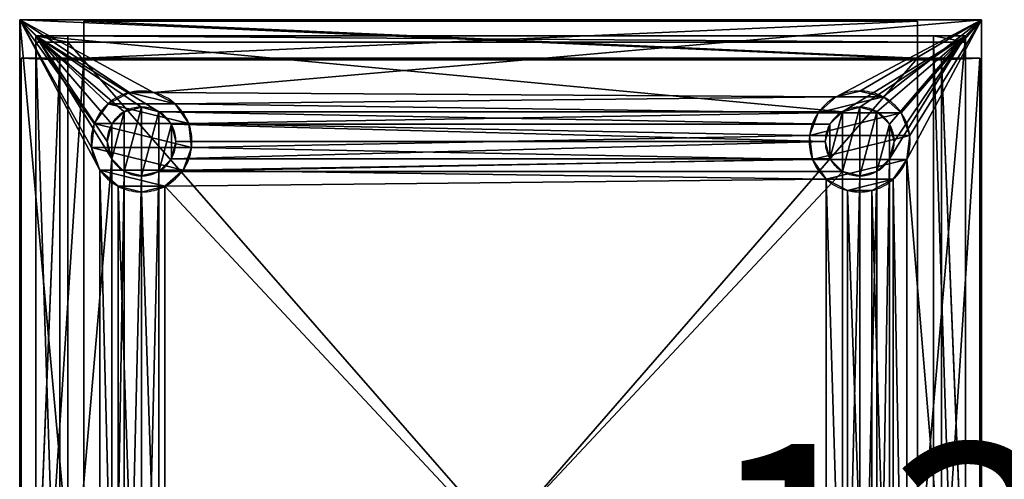
# Model space of a CAD drawing. Extents: x -257 to 1162, y -827 to 0.
# Drawn here: x -50 to 564, y -287 to 0 of the extents above; entities that cross this region are included whole.
import ezdxf
from ezdxf.enums import TextEntityAlignment as Align

# ---------------------------------------------------------------- set-up
doc = ezdxf.new("R2010")
doc.units = 0
doc.header["$MEASUREMENT"] = 0
for name, color, linetype in [('3D', 7, 'Continuous'), ('NAME', 1, 'Continuous'), ('NUMBER', 5, 'Continuous')]:
    doc.layers.add(name, color=color, linetype=linetype)
doc.layers.add('Plan', color=1, linetype='Continuous', true_color=0xff0000)

# ---------------------------------------------------------------- blocks, each defined once
blk = doc.blocks.new('*U8')
at = {"layer": 'Plan'}
for points in [[(-50, 0), (-50, -645)], [(550, 0), (-50, 0)], [(550, -645), (550, 0)], [(-10, -24), (-10, -1)], [(-10, -1), (510, -1)], [(510, -1), (510, -24)], [(-40, -10), (-40, -14)], [(-20, -10), (-40, -10)], [(-20, -10), (520, -10)], [(-20, -10), (-20, -14)], [(520, -14), (520, -10)], [(540, -10), (520, -10)], [(540, -14), (540, -10)], [(-40, -632), (-40, -14)], [(-20, -14), (-40, -14)], [(540, -14), (520, -14)], [(540, -14), (540, -632)], [(-49, -622), (-49, -24)], [(-49, -24), (-10, -24)], [(510, -24), (549, -24)], [(549, -24), (549, -622)], [(-25, -25), (-25, -622)], [(-25, -25), (525, -25)], [(525, -25), (525, -622)]]:
    blk.add_lwpolyline(points, dxfattribs=at)
for points in [[(57.5, -76), (57.46, -74.38), (57.34, -72.78), (57.14, -71.21), (56.86, -69.66), (56.51, -68.13), (56.08, -66.64), (55.59, -65.18), (55.02, -63.75), (54.39, -62.35), (53.69, -60.99), (52.94, -59.67), (52.12, -58.39), (51.24, -57.16), (50.3, -55.97), (49.31, -54.83), (48.27, -53.73), (47.17, -52.69), (46.03, -51.7), (44.84, -50.76), (43.61, -49.88), (42.33, -49.06), (41.01, -48.31), (39.65, -47.61), (38.25, -46.98), (36.82, -46.41), (35.36, -45.92), (33.87, -45.49), (32.34, -45.14), (30.79, -44.86), (29.22, -44.66), (27.62, -44.54), (26, -44.5), (24.38, -44.54), (22.78, -44.66), (21.21, -44.86), (19.66, -45.14), (18.13, -45.49), (16.64, -45.92), (15.18, -46.41), (13.75, -46.98), (12.35, -47.61), (10.99, -48.31), (9.67, -49.06), (8.39, -49.88), (7.16, -50.76), (5.97, -51.7), (4.83, -52.69), (3.73, -53.73), (2.69, -54.83), (1.7, -55.97), (0.76, -57.16), (-0.12, -58.39), (-0.94, -59.67), (-1.69, -60.99), (-2.39, -62.35), (-3.02, -63.75), (-3.59, -65.18), (-4.08, -66.64), (-4.51, -68.13), (-4.86, -69.66), (-5.14, -71.21), (-5.34, -72.78), (-5.46, -74.38), (-5.5, -76), (-5.46, -77.62), (-5.34, -79.22), (-5.14, -80.79), (-4.86, -82.34), (-4.51, -83.87), (-4.08, -85.36), (-3.59, -86.82), (-3.02, -88.25), (-2.39, -89.65), (-1.69, -91.01), (-0.94, -92.33), (-0.12, -93.61), (0.76, -94.84), (1.7, -96.03), (2.69, -97.17), (3.73, -98.27), (4.83, -99.31), (5.97, -100.3), (7.16, -101.24), (8.39, -102.12), (9.67, -102.94), (10.99, -103.69), (12.35, -104.39), (13.75, -105.02), (15.18, -105.59), (16.64, -106.08), (18.13, -106.51), (19.66, -106.86), (21.21, -107.14), (22.78, -107.34), (24.38, -107.46), (26, -107.5), (27.62, -107.46), (29.22, -107.34), (30.79, -107.14), (32.34, -106.86), (33.87, -106.51), (35.36, -106.08), (36.82, -105.59), (38.25, -105.02), (39.65, -104.39), (41.01, -103.69), (42.33, -102.94), (43.61, -102.12), (44.84, -101.24), (46.03, -100.3), (47.17, -99.31), (48.27, -98.27), (49.31, -97.17), (50.3, -96.03), (51.24, -94.84), (52.12, -93.61), (52.94, -92.33), (53.69, -91.01), (54.39, -89.65), (55.02, -88.25), (55.59, -86.82), (56.08, -85.36), (56.51, -83.87), (56.86, -82.34), (57.14, -80.79), (57.34, -79.22), (57.46, -77.62)], [(505.5, -76), (505.46, -74.38), (505.34, -72.78), (505.14, -71.21), (504.86, -69.66), (504.51, -68.13), (504.08, -66.64), (503.59, -65.18), (503.02, -63.75), (502.39, -62.35), (501.69, -60.99), (500.94, -59.67), (500.12, -58.39), (499.24, -57.16), (498.3, -55.97), (497.31, -54.83), (496.27, -53.73), (495.17, -52.69), (494.03, -51.7), (492.84, -50.76), (491.61, -49.88), (490.33, -49.06), (489.01, -48.31), (487.65, -47.61), (486.25, -46.98), (484.82, -46.41), (483.36, -45.92), (481.87, -45.49), (480.34, -45.14), (478.79, -44.86), (477.22, -44.66), (475.62, -44.54), (474, -44.5), (472.38, -44.54), (470.78, -44.66), (469.21, -44.86), (467.66, -45.14), (466.13, -45.49), (464.64, -45.92), (463.18, -46.41), (461.75, -46.98), (460.35, -47.61), (458.99, -48.31), (457.67, -49.06), (456.39, -49.88), (455.16, -50.76), (453.97, -51.7), (452.83, -52.69), (451.73, -53.73), (450.69, -54.83), (449.7, -55.97), (448.76, -57.16), (447.88, -58.39), (447.06, -59.67), (446.31, -60.99), (445.61, -62.35), (444.98, -63.75), (444.41, -65.18), (443.92, -66.64), (443.49, -68.13), (443.14, -69.66), (442.86, -71.21), (442.66, -72.78), (442.54, -74.38), (442.5, -76), (442.54, -77.62), (442.66, -79.22), (442.86, -80.79), (443.14, -82.34), (443.49, -83.87), (443.92, -85.36), (444.41, -86.82), (444.98, -88.25), (445.61, -89.65), (446.31, -91.01), (447.06, -92.33), (447.88, -93.61), (448.76, -94.84), (449.7, -96.03), (450.69, -97.17), (451.73, -98.27), (452.83, -99.31), (453.97, -100.3), (455.16, -101.24), (456.39, -102.12), (457.67, -102.94), (458.99, -103.69), (460.35, -104.39), (461.75, -105.02), (463.18, -105.59), (464.64, -106.08), (466.13, -106.51), (467.66, -106.86), (469.21, -107.14), (470.78, -107.34), (472.38, -107.46), (474, -107.5), (475.62, -107.46), (477.22, -107.34), (478.79, -107.14), (480.34, -106.86), (481.87, -106.51), (483.36, -106.08), (484.82, -105.59), (486.25, -105.02), (487.65, -104.39), (489.01, -103.69), (490.33, -102.94), (491.61, -102.12), (492.84, -101.24), (494.03, -100.3), (495.17, -99.31), (496.27, -98.27), (497.31, -97.17), (498.3, -96.03), (499.24, -94.84), (500.12, -93.61), (500.94, -92.33), (501.69, -91.01), (502.39, -89.65), (503.02, -88.25), (503.59, -86.82), (504.08, -85.36), (504.51, -83.87), (504.86, -82.34), (505.14, -80.79), (505.34, -79.22), (505.46, -77.62)], [(47.5, -76), (47.47, -74.89), (47.39, -73.8), (47.25, -72.73), (47.06, -71.67), (46.82, -70.63), (46.53, -69.61), (46.19, -68.61), (45.81, -67.64), (45.38, -66.68), (44.9, -65.76), (44.38, -64.86), (43.83, -63.98), (43.23, -63.14), (42.59, -62.33), (41.91, -61.55), (41.2, -60.8), (40.45, -60.09), (39.67, -59.41), (38.86, -58.77), (38.02, -58.17), (37.14, -57.62), (36.24, -57.1), (35.32, -56.62), (34.36, -56.19), (33.39, -55.81), (32.39, -55.47), (31.37, -55.18), (30.33, -54.94), (29.27, -54.75), (28.2, -54.61), (27.11, -54.53), (26, -54.5), (24.89, -54.53), (23.8, -54.61), (22.73, -54.75), (21.67, -54.94), (20.63, -55.18), (19.61, -55.47), (18.61, -55.81), (17.64, -56.19), (16.68, -56.62), (15.76, -57.1), (14.86, -57.62), (13.98, -58.17), (13.14, -58.77), (12.33, -59.41), (11.55, -60.09), (10.8, -60.8), (10.09, -61.55), (9.41, -62.33), (8.77, -63.14), (8.17, -63.98), (7.62, -64.86), (7.1, -65.76), (6.62, -66.68), (6.19, -67.64), (5.81, -68.61), (5.47, -69.61), (5.18, -70.63), (4.94, -71.67), (4.75, -72.73), (4.61, -73.8), (4.53, -74.89), (4.5, -76), (4.53, -77.11), (4.61, -78.2), (4.75, -79.27), (4.94, -80.33), (5.18, -81.37), (5.47, -82.39), (5.81, -83.39), (6.19, -84.36), (6.62, -85.32), (7.1, -86.24), (7.62, -87.14), (8.17, -88.02), (8.77, -88.86), (9.41, -89.67), (10.09, -90.45), (10.8, -91.2), (11.55, -91.91), (12.33, -92.59), (13.14, -93.23), (13.98, -93.83), (14.86, -94.38), (15.76, -94.9), (16.68, -95.38), (17.64, -95.81), (18.61, -96.19), (19.61, -96.53), (20.63, -96.82), (21.67, -97.06), (22.73, -97.25), (23.8, -97.39), (24.89, -97.47), (26, -97.5), (27.11, -97.47), (28.2, -97.39), (29.27, -97.25), (30.33, -97.06), (31.37, -96.82), (32.39, -96.53), (33.39, -96.19), (34.36, -95.81), (35.32, -95.38), (36.24, -94.9), (37.14, -94.38), (38.02, -93.83), (38.86, -93.23), (39.67, -92.59), (40.45, -91.91), (41.2, -91.2), (41.91, -90.45), (42.59, -89.67), (43.23, -88.86), (43.83, -88.02), (44.38, -87.14), (44.9, -86.24), (45.38, -85.32), (45.81, -84.36), (46.19, -83.39), (46.53, -82.39), (46.82, -81.37), (47.06, -80.33), (47.25, -79.27), (47.39, -78.2), (47.47, -77.11)], [(495.5, -76), (495.47, -74.89), (495.39, -73.8), (495.25, -72.73), (495.06, -71.67), (494.82, -70.63), (494.53, -69.61), (494.19, -68.61), (493.81, -67.64), (493.38, -66.68), (492.9, -65.76), (492.38, -64.86), (491.83, -63.98), (491.23, -63.14), (490.59, -62.33), (489.91, -61.55), (489.2, -60.8), (488.45, -60.09), (487.67, -59.41), (486.86, -58.77), (486.02, -58.17), (485.14, -57.62), (484.24, -57.1), (483.32, -56.62), (482.36, -56.19), (481.39, -55.81), (480.39, -55.47), (479.37, -55.18), (478.33, -54.94), (477.27, -54.75), (476.2, -54.61), (475.11, -54.53), (474, -54.5), (472.89, -54.53), (471.8, -54.61), (470.73, -54.75), (469.67, -54.94), (468.63, -55.18), (467.61, -55.47), (466.61, -55.81), (465.64, -56.19), (464.68, -56.62), (463.76, -57.1), (462.86, -57.62), (461.98, -58.17), (461.14, -58.77), (460.33, -59.41), (459.55, -60.09), (458.8, -60.8), (458.09, -61.55), (457.41, -62.33), (456.77, -63.14), (456.17, -63.98), (455.62, -64.86), (455.1, -65.76), (454.62, -66.68), (454.19, -67.64), (453.81, -68.61), (453.47, -69.61), (453.18, -70.63), (452.94, -71.67), (452.75, -72.73), (452.61, -73.8), (452.53, -74.89), (452.5, -76), (452.53, -77.11), (452.61, -78.2), (452.75, -79.27), (452.94, -80.33), (453.18, -81.37), (453.47, -82.39), (453.81, -83.39), (454.19, -84.36), (454.62, -85.32), (455.1, -86.24), (455.62, -87.14), (456.17, -88.02), (456.77, -88.86), (457.41, -89.67), (458.09, -90.45), (458.8, -91.2), (459.55, -91.91), (460.33, -92.59), (461.14, -93.23), (461.98, -93.83), (462.86, -94.38), (463.76, -94.9), (464.68, -95.38), (465.64, -95.81), (466.61, -96.19), (467.61, -96.53), (468.63, -96.82), (469.67, -97.06), (470.73, -97.25), (471.8, -97.39), (472.89, -97.47), (474, -97.5), (475.11, -97.47), (476.2, -97.39), (477.27, -97.25), (478.33, -97.06), (479.37, -96.82), (480.39, -96.53), (481.39, -96.19), (482.36, -95.81), (483.32, -95.38), (484.24, -94.9), (485.14, -94.38), (486.02, -93.83), (486.86, -93.23), (487.67, -92.59), (488.45, -91.91), (489.2, -91.2), (489.91, -90.45), (490.59, -89.67), (491.23, -88.86), (491.83, -88.02), (492.38, -87.14), (492.9, -86.24), (493.38, -85.32), (493.81, -84.36), (494.19, -83.39), (494.53, -82.39), (494.82, -81.37), (495.06, -80.33), (495.25, -79.27), (495.39, -78.2), (495.47, -77.11)]]:
    blk.add_lwpolyline(points, close=True, dxfattribs=at)
at = {"layer": 'NAME'}
blk.add_attdef('NAME', text='', height=100, dxfattribs=at).set_placement((452.3, -824.84), align=Align.CENTER)
at = {"layer": 'NUMBER'}
blk.add_attdef('NUMBER', text='', height=150, dxfattribs=at).set_placement((602.66, -414.78), align=Align.CENTER)
at = {"layer": '3D'}
mesh = blk.add_polyface(dxfattribs=at)
corners = [(-10, -24, 153), (-49, -622, 153), (-10, -622, 153), (-49, -24, 153), (-49, -622, 800), (-50, 0, 810), (-50, -645, 90), (-50, -645, 810), (-50, 0, 90), (0.08, -551.11, 90), (40.64, -541.11, 90), (453.11, -545.42, 90), (51.92, -551.11, 90), (444.55, -557.83, 90), (57.27, -565.2, 90), (-25, -25, 810), (-25, -622, 810), (-25, -25, 800), (-25, -622, 800), (11.36, -541.11), (11.36, -541.11, 90), (26, -537.5), (26, -537.5, 90), (40.64, -541.11), (51.92, -551.11), (57.27, -565.2), (0.08, -551.11), (-5.27, -565.2, 90), (-5.27, -565.2), (500, -295, 238), (3, -645, 238), (3, -295, 238), (3, -645, 638), (3, -295, 638), (13, -305, 638), (13, -645, 638), (-20, -14, 143), (520, -632, 143), (-20, -632, 143), (-40, -632, 143), (-40, -14, 143), (-40, -635, 100), (455.38, -558.25, 100), (36.75, -550.38, 100), (44.62, -558.25, 100), (36.75, -94.62, 100), (26, -547.5, 100), (26, -97.5, 100), (15.25, -550.38, 100), (15.25, -94.62, 100), (7.38, -558.25, 100), (7.38, -86.75, 100), (36.75, -550.38, 10), (26, -547.5, 10), (15.25, -550.38, 10), (7.38, -558.25, 10), (44.62, -558.25, 10), (13, -655, 248), (490, -655, 248), (13, -305, 248)]
mesh.append_faces([[corners[k] for k in face] for face in [(3, 4, 1), (5, 6, 7), (17, 16, 18), (21, 20, 22), (23, 22, 10), (24, 10, 12), (26, 27, 9), (19, 9, 20), (29, 30, 31), (31, 32, 33), (34, 32, 35), (53, 43, 46), (54, 46, 48), (55, 48, 50), (52, 44, 43), (35, 59, 34)]], dxfattribs={"vtx0": -1})
mesh.append_faces([[corners[k] for k in face] for face in [(8, 9, 6), (10, 11, 12), (12, 13, 14), (15, 7, 16), (19, 23, 26), (26, 24, 28), (39, 41, 40), (43, 45, 46), (46, 47, 48), (48, 49, 50)]], dxfattribs={"vtx0": -1, "vtx1": -1})
mesh.append_faces([[corners[k] for k in face] for face in [(36, 37, 38), (50, 51, 41)]], dxfattribs={"vtx0": -1, "vtx1": -1, "vtx2": -1})
mesh.append_faces([[corners[k] for k in face] for face in [(0, 1, 2), (26, 23, 24), (34, 33, 32), (42, 43, 44), (35, 57, 59)]], dxfattribs={"vtx0": -1, "vtx2": -1})
mesh.append_faces([[corners[k] for k in face] for face in [(18, 4, 17), (19, 20, 21), (21, 22, 23), (23, 10, 24), (24, 12, 25), (26, 9, 19), (21, 23, 19), (30, 32, 31), (39, 40, 38), (52, 43, 53), (53, 46, 54), (54, 48, 55), (56, 44, 52), (57, 58, 59)]], dxfattribs={"vtx1": -1})
mesh = blk.add_polyface(dxfattribs=at)
corners = [(-10, -622, 153), (510, -24, 153), (-10, -24, 153), (-49, -24, 153), (-49, -622, 153), (-49, -24, 800), (-49, -622, 800), (-50, 0, 90), (-50, -645, 90), (-50, 0, 810), (40.64, -103.89, 90), (40.64, -541.11, 90), (26, -107.5, 90), (26, -537.5, 90), (11.36, -103.89, 90), (11.36, -541.11, 90), (0.08, -93.89, 90), (0.08, -551.11, 90), (51.92, -93.89, 90), (453.11, -99.58, 90), (453.11, -545.42, 90), (-50, -645, 810), (-25, -25, 810), (-25, -622, 810), (-25, -25, 800), (40.64, -103.89), (26, -107.5), (11.36, -103.89), (0.08, -93.89), (-5.27, -79.8, 90), (51.92, -93.89), (490, -305, 638), (3, -295, 638), (13, -305, 638), (500, -295, 638), (3, -295, 238), (-20, -632, 143), (-40, -14, 143), (-20, -14, 143), (-40, -635, 100), (-40, -10, 100), (7.38, -86.75, 100), (455.38, -86.75, 100), (44.62, -86.75, 100), (36.75, -94.62, 100), (463.25, -94.62, 100), (36.75, -550.38, 100), (26, -547.5, 100), (26, -97.5, 100), (15.25, -550.38, 100), (15.25, -94.62, 100), (7.38, -558.25, 100), (15.25, -94.62, 10), (26, -97.5, 10), (36.75, -94.62, 10), (44.62, -86.75, 10), (7.38, -86.75, 10), (490, -305, 248), (13, -305, 248)]
mesh.append_faces([[corners[k] for k in face] for face in [(25, 12, 26), (26, 14, 27), (27, 16, 28), (30, 10, 25), (34, 35, 32), (53, 50, 48), (54, 48, 44), (55, 44, 43), (52, 41, 50), (57, 33, 58)]], dxfattribs={"vtx0": -1})
mesh.append_faces([[corners[k] for k in face] for face in [(10, 11, 12), (12, 13, 14), (14, 15, 16), (18, 19, 10), (21, 22, 9), (25, 28, 30), (31, 32, 33), (39, 41, 40)]], dxfattribs={"vtx0": -1, "vtx1": -1})
mesh.append_faces([[corners[k] for k in face] for face in [(0, 1, 2), (16, 17, 7), (10, 20, 11), (45, 44, 46)]], dxfattribs={"vtx0": -1, "vtx1": -1, "vtx2": -1})
mesh.append_faces([[corners[k] for k in face] for face in [(12, 11, 13), (14, 13, 15), (16, 15, 17), (24, 6, 5), (25, 27, 28), (36, 37, 38), (37, 39, 40), (42, 43, 44), (47, 44, 48), (49, 48, 50), (51, 50, 41)]], dxfattribs={"vtx0": -1, "vtx2": -1})
mesh.append_faces([[corners[k] for k in face] for face in [(3, 4, 2), (5, 6, 3), (7, 8, 9), (22, 23, 24), (26, 27, 25), (52, 50, 53), (53, 48, 54), (54, 44, 55), (56, 41, 52)]], dxfattribs={"vtx1": -1})
mesh.append_faces([[corners[k] for k in face] for face in [(26, 12, 14), (27, 14, 16), (28, 16, 29), (30, 18, 10), (25, 10, 12)]], dxfattribs={"vtx2": -1})
mesh = blk.add_polyface(dxfattribs=at)
corners = [(-10, -24, 800), (-49, -24, 800), (-10, -24, 153), (-49, -24, 153), (-10, -1, 800), (-10, -1, 153), (-50, 0, 90), (33.54, -45.42, 90), (18.46, -45.42, 90), (5.11, -52.42, 90), (-3.45, -64.83, 90), (-5.27, -79.8, 90), (0.08, -93.89, 90), (-25, -25, 800), (0.08, -93.89), (-5.27, -79.8), (-3.45, -64.83), (5.11, -52.42), (18.46, -45.42), (51.92, -93.89), (57.27, -79.8), (55.45, -64.83), (-20, -10, 800), (-20, -14, 800), (-40, -10, 800), (-40, -14, 800), (-20, -14, 143), (-40, -14, 143), (-20, -10, 143), (-40, -10, 100), (7.38, -86.75, 100), (4.5, -76, 100), (7.38, -65.25, 100), (15.25, -57.38, 100), (26, -54.5, 100), (36.75, -57.38, 100), (26, -54.5, 10), (15.25, -57.38, 10), (7.38, -65.25, 10), (4.5, -76, 10), (7.38, -86.75, 10), (15.25, -94.62, 10)]
mesh.append_faces([[corners[k] for k in face] for face in [(2, 1, 3), (5, 0, 2), (14, 11, 15), (15, 10, 16), (16, 9, 17), (17, 8, 18), (24, 23, 25), (23, 27, 25), (22, 26, 23), (37, 34, 33), (38, 33, 32), (39, 32, 31), (40, 31, 30), (40, 38, 39)]], dxfattribs={"vtx0": -1})
mesh.append_faces([[corners[k] for k in face] for face in [(41, 37, 40)]], dxfattribs={"vtx0": -1, "vtx1": -1})
mesh.append_faces([[corners[k] for k in face] for face in [(6, 7, 8), (6, 8, 9), (6, 10, 11), (6, 11, 12), (13, 1, 0), (19, 14, 15), (20, 15, 16), (21, 16, 17), (27, 29, 24), (28, 24, 29), (29, 30, 31), (29, 31, 32), (29, 34, 35), (41, 36, 37), (40, 37, 38)]], dxfattribs={"vtx0": -1, "vtx2": -1})
mesh.append_faces([[corners[k] for k in face] for face in [(0, 1, 2), (4, 0, 5), (22, 23, 24), (26, 27, 23), (28, 26, 22), (22, 24, 28), (36, 34, 37), (37, 33, 38), (38, 32, 39), (39, 31, 40)]], dxfattribs={"vtx1": -1})
mesh.append_faces([[corners[k] for k in face] for face in [(9, 10, 6), (33, 34, 29), (32, 33, 29)]], dxfattribs={"vtx1": -1, "vtx2": -1})
mesh.append_faces([[corners[k] for k in face] for face in [(15, 11, 10), (16, 10, 9), (17, 9, 8), (24, 25, 27)]], dxfattribs={"vtx2": -1})
mesh = blk.add_polyface(dxfattribs=at)
corners = [(-10, -24, 153), (510, -1, 153), (-10, -1, 153), (-10, -1, 800), (550, 0, 810), (-50, 0, 90), (-50, 0, 810), (550, 0, 90), (33.54, -45.42, 90), (444.55, -87.17, 90), (51.92, -93.89, 90), (57.27, -79.8, 90), (442.73, -72.2, 90), (55.45, -64.83, 90), (448.08, -58.11, 90), (46.89, -52.42, 90), (459.36, -48.11, 90), (-25, -25, 810), (525, -25, 810), (525, -25, 800), (-25, -25, 800), (-10, -24, 800), (510, -24, 800), (18.46, -45.42), (18.46, -45.42, 90), (33.54, -45.42), (46.89, -52.42), (55.45, -64.83), (57.27, -79.8), (51.92, -93.89), (-5.27, -79.8), (-3.45, -64.83), (5.11, -52.42), (-20, -10, 143), (520, -14, 143), (-20, -14, 143), (-40, -10, 100), (540, -10, 100), (36.75, -57.38, 100), (463.25, -57.38, 100), (455.38, -65.25, 100), (44.62, -65.25, 100), (452.5, -76, 100), (47.5, -76, 100), (44.62, -86.75, 100), (44.62, -86.75, 10), (47.5, -76, 10), (44.62, -65.25, 10), (36.75, -57.38, 10), (26, -54.5, 10), (26, -54.5, 100), (36.75, -94.62, 10), (26, -97.5, 10), (15.25, -94.62, 10)]
mesh.append_faces([[corners[k] for k in face] for face in [(0, 1, 2), (1, 3, 2), (4, 5, 6), (19, 17, 20), (23, 8, 25), (25, 15, 26), (26, 13, 27), (27, 11, 28), (28, 10, 29), (26, 23, 25), (46, 44, 43), (47, 43, 41), (48, 41, 38), (49, 38, 50), (47, 45, 46)]], dxfattribs={"vtx0": -1})
mesh.append_faces([[corners[k] for k in face] for face in [(7, 8, 5), (29, 30, 28), (28, 31, 27), (27, 32, 26), (33, 34, 35), (51, 48, 52), (52, 49, 53), (48, 51, 47)]], dxfattribs={"vtx0": -1, "vtx1": -1})
mesh.append_faces([[corners[k] for k in face] for face in [(20, 21, 22), (36, 38, 39)]], dxfattribs={"vtx0": -1, "vtx1": -1, "vtx2": -1})
mesh.append_faces([[corners[k] for k in face] for face in [(9, 10, 11), (12, 11, 13), (14, 13, 15), (16, 15, 8), (6, 17, 18), (22, 21, 3), (26, 32, 23), (33, 36, 37), (40, 38, 41), (42, 41, 43), (42, 43, 44), (52, 48, 49), (47, 51, 45)]], dxfattribs={"vtx0": -1, "vtx2": -1})
mesh.append_faces([[corners[k] for k in face] for face in [(45, 44, 46), (46, 43, 47), (47, 41, 48), (48, 38, 49)]], dxfattribs={"vtx1": -1})
mesh.append_faces([[corners[k] for k in face] for face in [(23, 24, 8), (25, 8, 15), (26, 15, 13), (27, 13, 11), (28, 11, 10)]], dxfattribs={"vtx2": -1})
mesh = blk.add_polyface(dxfattribs=at)
corners = [(-10, -24, 153), (510, -24, 153), (510, -1, 153), (510, -1, 800), (-10, -1, 800), (550, 0, 90), (-50, 0, 90), (550, 0, 810), (444.55, -87.17, 90), (57.27, -79.8, 90), (442.73, -72.2, 90), (55.45, -64.83, 90), (448.08, -58.11, 90), (46.89, -52.42, 90), (459.36, -48.11, 90), (33.54, -45.42, 90), (-50, 0, 810), (525, -25, 810), (-25, -25, 810), (525, -25, 800), (510, -24, 800), (-25, -25, 800), (459.36, -48.11), (474, -44.5), (474, -44.5, 90), (488.64, -48.11), (444.55, -87.17), (442.73, -72.2), (448.08, -58.11), (499.92, -58.11), (505.27, -72.2), (503.45, -87.17), (453.11, -99.58), (520, -10, 143), (520, -14, 143), (-20, -10, 143), (540, -10, 100), (-40, -10, 100), (463.25, -57.38, 100), (36.75, -57.38, 100), (455.38, -65.25, 100), (44.62, -65.25, 100), (452.5, -76, 100), (44.62, -86.75, 100), (455.38, -86.75, 100), (474, -54.5, 10), (484.75, -57.38, 100), (474, -54.5, 100), (463.25, -57.38, 10), (455.38, -65.25, 10), (452.5, -76, 10), (455.38, -86.75, 10), (463.25, -94.62, 10), (474, -97.5, 10), (484.75, -57.38, 10)]
mesh.append_faces([[corners[k] for k in face] for face in [(20, 4, 3), (23, 14, 24), (27, 8, 10), (28, 10, 12), (22, 12, 14), (45, 46, 47), (48, 47, 38), (49, 38, 40), (50, 40, 42), (51, 42, 44), (51, 49, 50)]], dxfattribs={"vtx0": -1})
mesh.append_faces([[corners[k] for k in face] for face in [(8, 9, 10), (10, 11, 12), (12, 13, 14), (16, 17, 7), (21, 20, 19), (22, 25, 28), (28, 29, 27), (27, 30, 26), (26, 31, 32), (35, 36, 33), (37, 38, 36), (38, 39, 40), (40, 41, 42), (42, 43, 44), (48, 52, 45), (45, 53, 54), (52, 48, 51)]], dxfattribs={"vtx0": -1, "vtx1": -1})
mesh.append_faces([[corners[k] for k in face] for face in [(14, 15, 5)]], dxfattribs={"vtx0": -1, "vtx1": -1, "vtx2": -1})
mesh.append_faces([[corners[k] for k in face] for face in [(0, 1, 2), (45, 52, 53), (51, 48, 49)]], dxfattribs={"vtx0": -1, "vtx2": -1})
mesh.append_faces([[corners[k] for k in face] for face in [(3, 4, 2), (5, 6, 7), (17, 18, 19), (22, 14, 23), (23, 24, 25), (26, 8, 27), (27, 10, 28), (28, 12, 22), (23, 25, 22), (33, 34, 35), (45, 47, 48), (48, 38, 49), (49, 40, 50), (50, 42, 51), (51, 44, 52)]], dxfattribs={"vtx1": -1})
mesh = blk.add_polyface(dxfattribs=at)
corners = [(510, -622, 153), (549, -24, 153), (510, -24, 153), (549, -622, 153), (549, -24, 800), (550, -645, 810), (550, 0, 90), (550, 0, 810), (550, -645, 90), (503.45, -87.17, 90), (40.64, -103.89, 90), (453.11, -99.58, 90), (453.11, -545.42, 90), (51.92, -93.89, 90), (444.55, -87.17, 90), (466.46, -538.42, 90), (466.46, -106.58, 90), (481.54, -538.42, 90), (481.54, -106.58, 90), (494.89, -545.42, 90), (494.89, -99.58, 90), (503.45, -557.83, 90), (525, -25, 810), (525, -622, 800), (525, -25, 800), (549, -622, 800), (503.45, -87.17), (494.89, -99.58), (481.54, -106.58), (466.46, -106.58), (453.11, -99.58), (444.55, -87.17), (490, -305, 638), (500, -295, 638), (3, -295, 638), (500, -295, 238), (3, -295, 238), (-20, -14, 143), (520, -14, 143), (520, -632, 143), (540, -14, 143), (540, -632, 143), (540, -10, 100), (540, -635, 100), (455.38, -86.75, 100), (36.75, -94.62, 100), (463.25, -94.62, 100), (484.75, -94.62, 100), (484.75, -550.38, 100), (492.62, -86.75, 100), (492.62, -558.25, 100), (474, -547.5, 100), (474, -97.5, 100), (463.25, -550.38, 100), (463.25, -94.62, 10), (474, -97.5, 10), (484.75, -94.62, 10), (492.62, -86.75, 10), (13, -305, 638), (490, -305, 248)]
mesh.append_faces([[corners[k] for k in face] for face in [(3, 4, 1), (5, 6, 7), (23, 22, 24), (27, 9, 20), (28, 20, 18), (29, 18, 16), (30, 16, 11), (31, 11, 14), (29, 27, 28), (54, 44, 46), (55, 46, 52), (56, 52, 47)]], dxfattribs={"vtx0": -1})
mesh.append_faces([[corners[k] for k in face] for face in [(8, 9, 6), (11, 13, 14), (12, 11, 15), (15, 16, 17), (17, 18, 19), (7, 22, 5), (30, 27, 29), (44, 45, 46), (47, 48, 49), (48, 47, 51)]], dxfattribs={"vtx0": -1, "vtx1": -1})
mesh.append_faces([[corners[k] for k in face] for face in [(10, 11, 12), (37, 38, 39), (49, 50, 42)]], dxfattribs={"vtx0": -1, "vtx1": -1, "vtx2": -1})
mesh.append_faces([[corners[k] for k in face] for face in [(0, 1, 2), (15, 11, 16), (17, 16, 18), (19, 18, 20), (21, 20, 9), (24, 4, 25), (30, 26, 27), (32, 33, 34), (40, 42, 43), (51, 47, 52), (53, 52, 46)]], dxfattribs={"vtx0": -1, "vtx2": -1})
mesh.append_faces([[corners[k] for k in face] for face in [(26, 9, 27), (27, 20, 28), (28, 18, 29), (29, 16, 30), (30, 11, 31), (35, 36, 33), (40, 41, 38), (54, 46, 55), (55, 52, 56), (56, 47, 57), (32, 58, 59)]], dxfattribs={"vtx1": -1})
mesh = blk.add_polyface(dxfattribs=at)
corners = [(-10, -622, 153), (510, -622, 153), (510, -24, 153), (549, -622, 153), (549, -24, 153), (549, -622, 800), (549, -24, 800), (550, -645, 90), (550, 0, 90), (550, -645, 810), (51.92, -551.11, 90), (453.11, -545.42, 90), (444.55, -557.83, 90), (494.89, -545.42, 90), (494.89, -99.58, 90), (503.45, -557.83, 90), (503.45, -87.17, 90), (525, -25, 810), (525, -622, 810), (525, -622, 800), (525, -25, 800), (444.55, -557.83), (453.11, -545.42), (466.46, -538.42, 90), (466.46, -538.42), (481.54, -538.42, 90), (481.54, -538.42), (494.89, -545.42), (503.45, -557.83), (500, -645, 238), (500, -295, 238), (500, -645, 638), (500, -295, 638), (3, -645, 238), (490, -645, 638), (490, -305, 638), (520, -14, 143), (540, -632, 143), (520, -632, 143), (540, -14, 143), (540, -635, 100), (540, -10, 100), (492.62, -558.25, 100), (463.25, -94.62, 100), (36.75, -550.38, 100), (463.25, -550.38, 100), (455.38, -558.25, 100), (492.62, -86.75, 100), (484.75, -550.38, 100), (474, -547.5, 100), (474, -97.5, 100), (492.62, -558.25, 10), (484.75, -550.38, 10), (474, -547.5, 10), (463.25, -550.38, 10), (455.38, -558.25, 10), (490, -655, 248), (490, -305, 248), (13, -305, 248)]
mesh.append_faces([[corners[k] for k in face] for face in [(21, 11, 22), (22, 23, 24), (24, 25, 26), (26, 13, 27), (27, 15, 28), (27, 24, 26), (31, 30, 32), (52, 42, 48), (53, 48, 49), (54, 49, 45), (55, 45, 46), (57, 34, 35), (58, 56, 57)]], dxfattribs={"vtx0": -1})
mesh.append_faces([[corners[k] for k in face] for face in [(13, 14, 15), (28, 22, 27), (39, 40, 37), (41, 42, 40), (45, 44, 46), (49, 50, 45), (56, 34, 57)]], dxfattribs={"vtx0": -1, "vtx1": -1})
mesh.append_faces([[corners[k] for k in face] for face in [(0, 1, 2), (15, 16, 7), (43, 44, 45)]], dxfattribs={"vtx0": -1, "vtx1": -1, "vtx2": -1})
mesh.append_faces([[corners[k] for k in face] for face in [(10, 11, 12), (9, 17, 18), (28, 21, 22), (27, 22, 24), (35, 31, 32), (36, 37, 38), (47, 48, 42)]], dxfattribs={"vtx0": -1, "vtx2": -1})
mesh.append_faces([[corners[k] for k in face] for face in [(3, 4, 1), (5, 6, 3), (7, 8, 9), (18, 17, 19), (29, 30, 31), (29, 33, 30), (34, 31, 35), (51, 42, 52), (52, 48, 53), (53, 49, 54), (54, 45, 55)]], dxfattribs={"vtx1": -1})
mesh.append_faces([[corners[k] for k in face] for face in [(5, 19, 20), (21, 12, 11), (22, 11, 23), (24, 23, 25), (26, 25, 13), (27, 13, 15)]], dxfattribs={"vtx2": -1})
mesh = blk.add_polyface(dxfattribs=at)
corners = [(510, -24, 800), (510, -1, 800), (510, -24, 153), (510, -1, 153), (549, -24, 800), (549, -24, 153), (550, 0, 90), (503.45, -87.17, 90), (505.27, -72.2, 90), (499.92, -58.11, 90), (488.64, -48.11, 90), (474, -44.5, 90), (459.36, -48.11, 90), (525, -25, 800), (488.64, -48.11), (499.92, -58.11), (505.27, -72.2), (503.45, -87.17), (448.08, -58.11), (442.73, -72.2), (444.55, -87.17), (520, -10, 800), (520, -14, 800), (520, -10, 143), (520, -14, 143), (540, -14, 143), (540, -14, 800), (540, -10, 800), (540, -10, 100), (463.25, -57.38, 100), (474, -54.5, 100), (484.75, -57.38, 100), (492.62, -65.25, 100), (495.5, -76, 100), (492.62, -86.75, 100), (484.75, -57.38, 10), (474, -54.5, 10), (492.62, -86.75, 10), (484.75, -94.62, 100), (495.5, -76, 10), (492.62, -65.25, 10), (474, -97.5, 10), (484.75, -94.62, 10)]
mesh.append_faces([[corners[k] for k in face] for face in [(2, 1, 3), (5, 0, 2), (14, 11, 10), (15, 10, 9), (16, 9, 8), (17, 8, 7), (23, 22, 24), (26, 24, 22), (26, 21, 27), (23, 27, 21), (37, 38, 34), (39, 34, 33), (40, 33, 32), (35, 32, 31), (40, 37, 39)]], dxfattribs={"vtx0": -1})
mesh.append_faces([[corners[k] for k in face] for face in [(35, 42, 40)]], dxfattribs={"vtx0": -1, "vtx1": -1})
mesh.append_faces([[corners[k] for k in face] for face in [(6, 7, 8), (6, 8, 9), (6, 11, 12), (13, 0, 4), (18, 14, 15), (19, 15, 16), (20, 16, 17), (25, 27, 28), (23, 28, 27), (28, 29, 30), (28, 30, 31), (28, 32, 33), (28, 33, 34), (35, 41, 42), (40, 42, 37)]], dxfattribs={"vtx0": -1, "vtx2": -1})
mesh.append_faces([[corners[k] for k in face] for face in [(0, 1, 2), (4, 0, 5), (14, 10, 15), (15, 9, 16), (16, 8, 17), (21, 22, 23), (25, 24, 26), (26, 27, 25), (22, 21, 26), (35, 31, 36), (37, 34, 39), (39, 33, 40), (40, 32, 35)]], dxfattribs={"vtx1": -1})
mesh.append_faces([[corners[k] for k in face] for face in [(10, 11, 6), (9, 10, 6), (31, 32, 28)]], dxfattribs={"vtx1": -1, "vtx2": -1})

msp = doc.modelspace()

# ---------------------------------------------------------------- block references
ref = msp.add_blockref('*U8', (0, 0))
ref.add_attrib('NUMBER', '1307', dxfattribs={"layer": 'NUMBER', "height": 150}).set_placement((602.66, -414.78), align=Align.CENTER)

doc.saveas('drawing.dxf')
